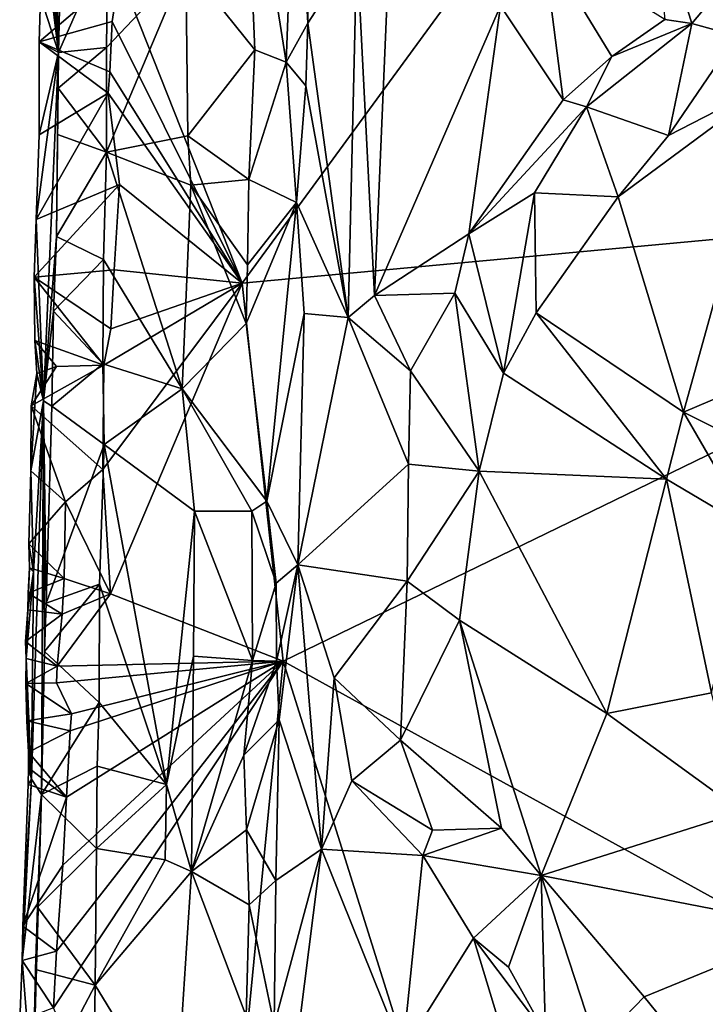
# Model space of a CAD drawing. Units: metres. Extents: x 24.9 to 26.7, y -11.8 to 12.6.
# Drawn here: x 25 to 25.4, y -10.7 to -10 of the extents above; entities that cross this region are included whole.
import ezdxf

# ---------------------------------------------------------------- set-up
doc = ezdxf.new("R2010")
doc.units = ezdxf.units.M

msp = doc.modelspace()

# ---------------------------------------------------------------- linework, layer by layer
at = {"layer": '1'}
for points in [[(25.122, -10.20874, -1.49753), (25.04069, -10.00372, -1.49548), (25.43959, -9.77453, -1.50887)], [(25.122, -10.20874, -1.49753), (25.43959, -9.77453, -1.50887), (25.79206, -10.14648, -1.51512)], [(24.99212, -9.92823, -1.48962), (25.00042, -10.05615, -1.2586), (24.99532, -9.83158, -1.47821)], [(24.99532, -9.83158, -1.47821), (25.00042, -10.05615, -1.2586), (25.00208, -9.98902, -1.26612)], [(25.12327, -9.88672, -1.19803), (25.08476, -9.99757, -1.16546), (25.13039, -10.05446, -1.20076)], [(25.12327, -9.88672, -1.19803), (25.13039, -10.05446, -1.20076), (25.15098, -10.06247, -1.20887)], [(25.12327, -9.88672, -1.19803), (25.15098, -10.06247, -1.20887), (25.15737, -9.8937, -1.21197)], [(25.15737, -9.8937, -1.21197), (25.15098, -10.06247, -1.20887), (25.16541, -10.03668, -1.20742)], [(25.15737, -9.8937, -1.21197), (25.16541, -10.03668, -1.20742), (25.16606, -9.93878, -1.20959)], [(24.99093, -9.95647, -1.52433), (25.00042, -10.05615, -1.2586), (24.99212, -9.92823, -1.48962)], [(25.19784, -9.98647, -1.18824), (25.20937, -10.21679, -1.17849), (25.22171, -9.92677, -1.17568)], [(25.22171, -9.92677, -1.17568), (25.20937, -10.21679, -1.17849), (25.29276, -10.02543, -1.15045)], [(25.16606, -9.93878, -1.20959), (25.16541, -10.03668, -1.20742), (25.19784, -9.98647, -1.18824)], [(25.39237, -9.94962, -1.11671), (25.40138, -10.03433, -1.13446), (25.41937, -10.03697, -1.12809)], [(25.39237, -9.94962, -1.11671), (25.41937, -10.03697, -1.12809), (25.44039, -10.01172, -1.12057)], [(24.99093, -9.95647, -1.52433), (24.99064, -9.97686, -1.51884), (25.00042, -10.05615, -1.2586)], [(25.00042, -10.05615, -1.2586), (24.99064, -9.97686, -1.51884), (24.98845, -10.01919, -1.51875)], [(25.00042, -10.05615, -1.2586), (25.03217, -10.05287, -1.15679), (25.03315, -9.98173, -1.15701)], [(25.00042, -10.05615, -1.2586), (25.03315, -9.98173, -1.15701), (25.00208, -9.98902, -1.26612)], [(25.03315, -9.98173, -1.15701), (25.03217, -10.05287, -1.15679), (25.08476, -9.99757, -1.16546)], [(25.16541, -10.03668, -1.20742), (25.19211, -10.2315, -1.19077), (25.19784, -9.98647, -1.18824)], [(25.19211, -10.2315, -1.19077), (25.20937, -10.21679, -1.17849), (25.19784, -9.98647, -1.18824)], [(25.32098, -9.98424, -1.14624), (25.29276, -10.02543, -1.15045), (25.33417, -10.08744, -1.14574)], [(25.32098, -9.98424, -1.14624), (25.33417, -10.08744, -1.14574), (25.3665, -10.05874, -1.13858)], [(25.32098, -9.98424, -1.14624), (25.3665, -10.05874, -1.13858), (25.40138, -10.03433, -1.13446)], [(25.03217, -10.05287, -1.15679), (25.03229, -10.12204, -1.15506), (25.08476, -9.99757, -1.16546)], [(25.08476, -9.99757, -1.16546), (25.03229, -10.12204, -1.15506), (25.08597, -10.11118, -1.16729)], [(25.08476, -9.99757, -1.16546), (25.08597, -10.11118, -1.16729), (25.13039, -10.05446, -1.20076)], [(24.98845, -10.01919, -1.51875), (25.04069, -10.00372, -1.49548), (24.98774, -10.04921, -1.52083)], [(24.98774, -10.04921, -1.52083), (25.04069, -10.00372, -1.49548), (25.03596, -10.03565, -1.4963)], [(25.122, -10.20874, -1.49753), (25.03596, -10.03565, -1.4963), (25.04069, -10.00372, -1.49548)], [(25.44039, -10.01172, -1.12057), (25.41937, -10.03697, -1.12809), (25.44894, -10.04514, -1.11209)], [(24.98845, -10.01919, -1.51875), (24.98774, -10.04921, -1.52083), (25.00042, -10.05615, -1.2586)], [(25.20937, -10.21679, -1.17849), (25.27171, -10.17619, -1.16264), (25.29276, -10.02543, -1.15045)], [(25.29276, -10.02543, -1.15045), (25.27171, -10.17619, -1.16264), (25.33417, -10.08744, -1.14574)], [(25.03596, -10.03565, -1.4963), (25.03442, -10.06904, -1.49728), (24.98774, -10.04921, -1.52083)], [(25.03442, -10.06904, -1.49728), (25.03596, -10.03565, -1.4963), (25.122, -10.20874, -1.49753)], [(25.15098, -10.06247, -1.20887), (25.16402, -10.07819, -1.20935), (25.16541, -10.03668, -1.20742)], [(25.16541, -10.03668, -1.20742), (25.16402, -10.07819, -1.20935), (25.19211, -10.2315, -1.19077)], [(25.3665, -10.05874, -1.13858), (25.34959, -10.09215, -1.13902), (25.41937, -10.03697, -1.12809)], [(25.41937, -10.03697, -1.12809), (25.34959, -10.09215, -1.13902), (25.4038, -10.11101, -1.10767)], [(25.40138, -10.03433, -1.13446), (25.3665, -10.05874, -1.13858), (25.41937, -10.03697, -1.12809)], [(25.41937, -10.03697, -1.12809), (25.4038, -10.11101, -1.10767), (25.44894, -10.04514, -1.11209)], [(25.44894, -10.04514, -1.11209), (25.4038, -10.11101, -1.10767), (25.47462, -10.07465, -1.09648)], [(24.98774, -10.04921, -1.52083), (24.98756, -10.1107, -1.52557), (25.00042, -10.05615, -1.2586)], [(24.98756, -10.1107, -1.52557), (24.98774, -10.04921, -1.52083), (25.03327, -10.08317, -1.49708)], [(25.03327, -10.08317, -1.49708), (24.98774, -10.04921, -1.52083), (25.03442, -10.06904, -1.49728)], [(24.98577, -10.16664, -1.52093), (24.99052, -10.28654, -1.37518), (25.00042, -10.05615, -1.2586)], [(24.98577, -10.16664, -1.52093), (25.00042, -10.05615, -1.2586), (24.98756, -10.1107, -1.52557)], [(24.99052, -10.28654, -1.37518), (24.99911, -10.17778, -1.22782), (25.00042, -10.05615, -1.2586)], [(24.99911, -10.17778, -1.22782), (24.99969, -10.1105, -1.23474), (25.00042, -10.05615, -1.2586)], [(25.00042, -10.05615, -1.2586), (24.99969, -10.1105, -1.23474), (25.00016, -10.0797, -1.23254)], [(25.00042, -10.05615, -1.2586), (25.00016, -10.0797, -1.23254), (25.03217, -10.05287, -1.15679)], [(25.00016, -10.0797, -1.23254), (25.03229, -10.12204, -1.15506), (25.03217, -10.05287, -1.15679)], [(25.13039, -10.05446, -1.20076), (25.08597, -10.11118, -1.16729), (25.12626, -10.14018, -1.19778)], [(25.13039, -10.05446, -1.20076), (25.12626, -10.14018, -1.19778), (25.15098, -10.06247, -1.20887)], [(25.3665, -10.05874, -1.13858), (25.33417, -10.08744, -1.14574), (25.34959, -10.09215, -1.13902)], [(25.15098, -10.06247, -1.20887), (25.12626, -10.14018, -1.19778), (25.15776, -10.15526, -1.20903)], [(25.15098, -10.06247, -1.20887), (25.15776, -10.15526, -1.20903), (25.16402, -10.07819, -1.20935)], [(25.03327, -10.08317, -1.49708), (25.03442, -10.06904, -1.49728), (25.122, -10.20874, -1.49753)], [(25.16402, -10.07819, -1.20935), (25.15776, -10.15526, -1.20903), (25.19211, -10.2315, -1.19077)], [(25.37061, -10.15151, -1.11292), (25.41388, -10.29406, -1.10224), (25.47462, -10.07465, -1.09648)], [(25.4038, -10.11101, -1.10767), (25.37061, -10.15151, -1.11292), (25.47462, -10.07465, -1.09648)], [(25.41388, -10.29406, -1.10224), (25.52113, -10.2483, -1.09015), (25.47462, -10.07465, -1.09648)], [(24.98577, -10.16664, -1.52093), (25.03327, -10.08317, -1.49708), (25.04081, -10.14345, -1.49663)], [(24.98756, -10.1107, -1.52557), (25.03327, -10.08317, -1.49708), (24.98577, -10.16664, -1.52093)], [(25.00016, -10.0797, -1.23254), (24.99969, -10.1105, -1.23474), (25.03229, -10.12204, -1.15506)], [(25.04081, -10.14345, -1.49663), (25.03327, -10.08317, -1.49708), (25.122, -10.20874, -1.49753)], [(25.33417, -10.08744, -1.14574), (25.27171, -10.17619, -1.16264), (25.34959, -10.09215, -1.13902)], [(25.27171, -10.17619, -1.16264), (25.31514, -10.14891, -1.14405), (25.34959, -10.09215, -1.13902)], [(25.34959, -10.09215, -1.13902), (25.31514, -10.14891, -1.14405), (25.37061, -10.15151, -1.11292)], [(25.34959, -10.09215, -1.13902), (25.37061, -10.15151, -1.11292), (25.4038, -10.11101, -1.10767)], [(24.99969, -10.1105, -1.23474), (24.99911, -10.17778, -1.22782), (25.03229, -10.12204, -1.15506)], [(25.03229, -10.12204, -1.15506), (25.08787, -10.14397, -1.1685), (25.08597, -10.11118, -1.16729)], [(25.08597, -10.11118, -1.16729), (25.08787, -10.14397, -1.1685), (25.12626, -10.14018, -1.19778)], [(25.03021, -10.19299, -1.15662), (25.03229, -10.12204, -1.15506), (24.99911, -10.17778, -1.22782)], [(25.03229, -10.12204, -1.15506), (25.03021, -10.19299, -1.15662), (25.08224, -10.27859, -1.1637)], [(25.03229, -10.12204, -1.15506), (25.08224, -10.27859, -1.1637), (25.08787, -10.14397, -1.1685)], [(24.98438, -10.20476, -1.52107), (25.04081, -10.14345, -1.49663), (25.03718, -10.19984, -1.49633)], [(24.98577, -10.16664, -1.52093), (25.04081, -10.14345, -1.49663), (24.98438, -10.20476, -1.52107)], [(25.03718, -10.19984, -1.49633), (25.04081, -10.14345, -1.49663), (25.122, -10.20874, -1.49753)], [(25.08787, -10.14397, -1.1685), (25.1255, -10.1966, -1.19701), (25.12626, -10.14018, -1.19778)], [(25.12626, -10.14018, -1.19778), (25.1255, -10.1966, -1.19701), (25.15776, -10.15526, -1.20903)], [(25.08787, -10.14397, -1.1685), (25.08224, -10.27859, -1.1637), (25.12457, -10.23541, -1.19769)], [(25.08787, -10.14397, -1.1685), (25.12457, -10.23541, -1.19769), (25.1255, -10.1966, -1.19701)], [(25.14898, -10.45868, -1.49807), (25.122, -10.20874, -1.49753), (25.79206, -10.14648, -1.51512)], [(25.7648, -10.79771, -1.51381), (25.14898, -10.45868, -1.49807), (25.79206, -10.14648, -1.51512)], [(25.27171, -10.17619, -1.16264), (25.29483, -10.26817, -1.13227), (25.31514, -10.14891, -1.14405)], [(25.31514, -10.14891, -1.14405), (25.29483, -10.26817, -1.13227), (25.31629, -10.22828, -1.12638)], [(25.31514, -10.14891, -1.14405), (25.31629, -10.22828, -1.12638), (25.37061, -10.15151, -1.11292)], [(25.15776, -10.15526, -1.20903), (25.1255, -10.1966, -1.19701), (25.12457, -10.23541, -1.19769)], [(25.13821, -10.35278, -1.20924), (25.15776, -10.15526, -1.20903), (25.12457, -10.23541, -1.19769)], [(25.15776, -10.15526, -1.20903), (25.13821, -10.35278, -1.20924), (25.16287, -10.22884, -1.20691)], [(25.15776, -10.15526, -1.20903), (25.16287, -10.22884, -1.20691), (25.19211, -10.2315, -1.19077)], [(25.37061, -10.15151, -1.11292), (25.31629, -10.22828, -1.12638), (25.41388, -10.29406, -1.10224)], [(24.98577, -10.16664, -1.52093), (24.98438, -10.20476, -1.52107), (24.99052, -10.28654, -1.37518)], [(24.99052, -10.28654, -1.37518), (24.99713, -10.2272, -1.2228), (24.99911, -10.17778, -1.22782)], [(24.99911, -10.17778, -1.22782), (24.99713, -10.2272, -1.2228), (25.03021, -10.19299, -1.15662)], [(25.27171, -10.17619, -1.16264), (25.20937, -10.21679, -1.17849), (25.26261, -10.21523, -1.16263)], [(25.27171, -10.17619, -1.16264), (25.26261, -10.21523, -1.16263), (25.29483, -10.26817, -1.13227)], [(24.99713, -10.2272, -1.2228), (25.02969, -10.26194, -1.15538), (25.03021, -10.19299, -1.15662)], [(25.03021, -10.19299, -1.15662), (25.02969, -10.26194, -1.15538), (25.08224, -10.27859, -1.1637)], [(25.03718, -10.19984, -1.49633), (25.03515, -10.23887, -1.49698), (24.98438, -10.20476, -1.52107)], [(25.03515, -10.23887, -1.49698), (25.03718, -10.19984, -1.49633), (25.122, -10.20874, -1.49753)], [(24.99052, -10.28654, -1.37518), (24.98438, -10.20476, -1.52107), (24.98484, -10.24663, -1.51493)], [(24.98438, -10.20476, -1.52107), (25.03515, -10.23887, -1.49698), (25.03032, -10.26285, -1.49735)], [(24.98484, -10.24663, -1.51493), (24.98438, -10.20476, -1.52107), (25.03032, -10.26285, -1.49735)], [(25.02966, -10.33186, -1.49798), (25.03032, -10.26285, -1.49735), (25.122, -10.20874, -1.49753)], [(25.03477, -10.41411, -1.49656), (25.02966, -10.33186, -1.49798), (25.122, -10.20874, -1.49753)], [(25.03032, -10.26285, -1.49735), (25.03515, -10.23887, -1.49698), (25.122, -10.20874, -1.49753)], [(25.03477, -10.41411, -1.49656), (25.122, -10.20874, -1.49753), (25.14898, -10.45868, -1.49807)], [(25.20937, -10.21679, -1.17849), (25.19211, -10.2315, -1.19077), (25.23323, -10.26673, -1.17349)], [(25.20937, -10.21679, -1.17849), (25.23323, -10.26673, -1.17349), (25.26261, -10.21523, -1.16263)], [(25.26261, -10.21523, -1.16263), (25.23323, -10.26673, -1.17349), (25.27866, -10.33308, -1.13616)], [(25.26261, -10.21523, -1.16263), (25.27866, -10.33308, -1.13616), (25.29483, -10.26817, -1.13227)], [(24.99052, -10.28654, -1.37518), (24.99605, -10.29005, -1.22753), (24.99713, -10.2272, -1.2228)], [(24.99713, -10.2272, -1.2228), (24.99605, -10.29005, -1.22753), (25.02969, -10.26194, -1.15538)], [(25.13821, -10.35278, -1.20924), (25.15879, -10.39492, -1.20833), (25.16287, -10.22884, -1.20691)], [(25.16287, -10.22884, -1.20691), (25.15879, -10.39492, -1.20833), (25.19211, -10.2315, -1.19077)], [(25.19211, -10.2315, -1.19077), (25.15879, -10.39492, -1.20833), (25.23193, -10.3283, -1.17032)], [(25.23323, -10.26673, -1.17349), (25.19211, -10.2315, -1.19077), (25.23193, -10.3283, -1.17032)], [(25.29483, -10.26817, -1.13227), (25.4026, -10.33822, -1.10388), (25.31629, -10.22828, -1.12638)], [(25.31629, -10.22828, -1.12638), (25.4026, -10.33822, -1.10388), (25.41388, -10.29406, -1.10224)], [(25.12457, -10.23541, -1.19769), (25.08224, -10.27859, -1.1637), (25.13821, -10.35278, -1.20924)], [(24.99052, -10.28654, -1.37518), (24.98484, -10.24663, -1.51493), (24.98604, -10.26835, -1.49646)], [(24.98484, -10.24663, -1.51493), (24.99904, -10.26375, -1.50679), (24.98604, -10.26835, -1.49646)], [(25.03032, -10.26285, -1.49735), (24.99904, -10.26375, -1.50679), (24.98484, -10.24663, -1.51493)], [(25.41388, -10.29406, -1.10224), (25.47276, -10.32332, -1.0994), (25.52113, -10.2483, -1.09015)], [(24.99904, -10.26375, -1.50679), (25.03032, -10.26285, -1.49735), (24.98246, -10.28972, -1.51838)], [(24.98246, -10.28972, -1.51838), (25.03032, -10.26285, -1.49735), (25.02966, -10.33186, -1.49798)], [(24.98246, -10.28972, -1.51838), (24.98604, -10.26835, -1.49646), (24.99904, -10.26375, -1.50679)], [(24.99605, -10.29005, -1.22753), (25.0307, -10.31543, -1.15327), (25.02969, -10.26194, -1.15538)], [(25.02969, -10.26194, -1.15538), (25.0307, -10.31543, -1.15327), (25.08224, -10.27859, -1.1637)], [(25.23323, -10.26673, -1.17349), (25.23193, -10.3283, -1.17032), (25.27866, -10.33308, -1.13616)], [(24.98246, -10.28972, -1.51838), (24.98215, -10.33286, -1.51982), (24.98604, -10.26835, -1.49646)], [(24.98215, -10.33286, -1.51982), (24.99052, -10.28654, -1.37518), (24.98604, -10.26835, -1.49646)], [(25.29483, -10.26817, -1.13227), (25.27866, -10.33308, -1.13616), (25.4026, -10.33822, -1.10388)], [(25.0307, -10.31543, -1.15327), (25.09047, -10.35948, -1.16761), (25.08224, -10.27859, -1.1637)], [(25.08224, -10.27859, -1.1637), (25.09047, -10.35948, -1.16761), (25.12841, -10.35946, -1.20185)], [(25.13821, -10.35278, -1.20924), (25.08224, -10.27859, -1.1637), (25.12841, -10.35946, -1.20185)], [(24.98215, -10.33286, -1.51982), (24.98381, -10.3995, -1.45918), (24.99052, -10.28654, -1.37518)], [(24.98921, -10.54672, -1.2334), (24.99052, -10.28654, -1.37518), (24.98256, -10.53672, -1.43041)], [(24.98256, -10.53672, -1.43041), (24.99052, -10.28654, -1.37518), (24.98381, -10.3995, -1.45918)], [(24.98921, -10.54672, -1.2334), (24.99128, -10.45235, -1.22899), (24.99052, -10.28654, -1.37518)], [(24.99128, -10.45235, -1.22899), (24.99226, -10.42024, -1.23631), (24.99052, -10.28654, -1.37518)], [(24.99052, -10.28654, -1.37518), (24.99226, -10.42024, -1.23631), (24.99605, -10.29005, -1.22753)], [(24.98215, -10.33286, -1.51982), (24.98246, -10.28972, -1.51838), (25.00517, -10.35328, -1.50506)], [(25.02966, -10.33186, -1.49798), (25.00517, -10.35328, -1.50506), (24.98246, -10.28972, -1.51838)], [(24.99605, -10.29005, -1.22753), (24.99226, -10.42024, -1.23631), (25.0307, -10.31543, -1.15327)], [(25.41388, -10.29406, -1.10224), (25.4026, -10.33822, -1.10388), (25.45887, -10.37158, -1.10212)], [(25.41388, -10.29406, -1.10224), (25.45887, -10.37158, -1.10212), (25.47276, -10.32332, -1.0994)], [(25.0307, -10.31543, -1.15327), (24.99226, -10.42024, -1.23631), (25.02757, -10.40765, -1.15548)], [(25.0307, -10.31543, -1.15327), (25.02757, -10.40765, -1.15548), (25.07193, -10.54019, -1.15988)], [(25.0307, -10.31543, -1.15327), (25.07193, -10.54019, -1.15988), (25.09047, -10.35948, -1.16761)], [(25.00517, -10.35328, -1.50506), (25.02966, -10.33186, -1.49798), (25.03477, -10.41411, -1.49656)], [(25.15879, -10.39492, -1.20833), (25.23104, -10.40585, -1.16797), (25.23193, -10.3283, -1.17032)], [(25.27866, -10.33308, -1.13616), (25.23193, -10.3283, -1.17032), (25.23104, -10.40585, -1.16797)], [(24.98072, -10.38113, -1.50463), (24.98381, -10.3995, -1.45918), (24.98215, -10.33286, -1.51982)], [(24.98215, -10.33286, -1.51982), (25.00517, -10.35328, -1.50506), (24.98072, -10.38113, -1.50463)], [(25.27866, -10.33308, -1.13616), (25.23104, -10.40585, -1.16797), (25.26565, -10.43162, -1.1415)], [(25.27866, -10.33308, -1.13616), (25.26565, -10.43162, -1.1415), (25.36305, -10.49315, -1.11346)], [(25.27866, -10.33308, -1.13616), (25.36305, -10.49315, -1.11346), (25.4026, -10.33822, -1.10388)], [(25.4026, -10.33822, -1.10388), (25.36305, -10.49315, -1.11346), (25.43227, -10.4796, -1.10211)], [(25.4026, -10.33822, -1.10388), (25.43227, -10.4796, -1.10211), (25.45887, -10.37158, -1.10212)], [(24.98072, -10.38113, -1.50463), (25.00517, -10.35328, -1.50506), (25.0043, -10.40403, -1.50102)], [(25.0043, -10.40403, -1.50102), (25.00517, -10.35328, -1.50506), (25.03477, -10.41411, -1.49656)], [(25.12841, -10.35946, -1.20185), (25.14436, -10.40713, -1.20874), (25.13821, -10.35278, -1.20924)], [(25.13821, -10.35278, -1.20924), (25.14436, -10.40713, -1.20874), (25.15879, -10.39492, -1.20833)], [(25.07193, -10.54019, -1.15988), (25.08963, -10.45527, -1.1685), (25.09047, -10.35948, -1.16761)], [(25.09047, -10.35948, -1.16761), (25.08963, -10.45527, -1.1685), (25.12883, -10.45814, -1.20403)], [(25.09047, -10.35948, -1.16761), (25.12883, -10.45814, -1.20403), (25.12841, -10.35946, -1.20185)], [(25.12841, -10.35946, -1.20185), (25.12883, -10.45814, -1.20403), (25.14436, -10.40713, -1.20874)], [(24.98072, -10.38113, -1.50463), (24.9813, -10.39703, -1.50153), (24.98381, -10.3995, -1.45918)], [(24.9813, -10.39703, -1.50153), (24.98072, -10.38113, -1.50463), (25.0043, -10.40403, -1.50102)], [(24.9813, -10.39703, -1.50153), (24.9802, -10.42479, -1.48746), (24.98381, -10.3995, -1.45918)], [(24.9802, -10.42479, -1.48746), (24.9813, -10.39703, -1.50153), (24.9804, -10.41365, -1.49673)], [(24.9804, -10.41365, -1.49673), (24.9813, -10.39703, -1.50153), (25.0043, -10.40403, -1.50102)], [(25.14436, -10.40713, -1.20874), (25.14471, -10.45873, -1.20911), (25.15879, -10.39492, -1.20833)], [(25.14471, -10.45873, -1.20911), (25.14649, -10.49754, -1.20686), (25.15879, -10.39492, -1.20833)], [(25.15879, -10.39492, -1.20833), (25.14649, -10.49754, -1.20686), (25.17438, -10.58304, -1.19345)], [(25.15879, -10.39492, -1.20833), (25.17438, -10.58304, -1.19345), (25.18275, -10.46956, -1.19239)], [(25.15879, -10.39492, -1.20833), (25.18275, -10.46956, -1.19239), (25.23104, -10.40585, -1.16797)], [(24.9802, -10.42479, -1.48746), (24.979, -10.45684, -1.47908), (24.98381, -10.3995, -1.45918)], [(24.979, -10.45684, -1.47908), (24.98256, -10.53672, -1.43041), (24.98381, -10.3995, -1.45918)], [(25.00278, -10.42749, -1.5), (24.9804, -10.41365, -1.49673), (25.0043, -10.40403, -1.50102)], [(24.99226, -10.42024, -1.23631), (24.99128, -10.45235, -1.22899), (25.02757, -10.40765, -1.15548)], [(24.99128, -10.45235, -1.22899), (25.02728, -10.48598, -1.15318), (25.02757, -10.40765, -1.15548)], [(25.00278, -10.42749, -1.5), (25.0043, -10.40403, -1.50102), (25.03477, -10.41411, -1.49656)], [(25.02757, -10.40765, -1.15548), (25.02728, -10.48598, -1.15318), (25.07193, -10.54019, -1.15988)], [(25.14436, -10.40713, -1.20874), (25.12883, -10.45814, -1.20403), (25.14471, -10.45873, -1.20911)], [(25.18275, -10.46956, -1.19239), (25.2267, -10.51085, -1.17527), (25.23104, -10.40585, -1.16797)], [(25.23104, -10.40585, -1.16797), (25.2267, -10.51085, -1.17527), (25.26565, -10.43162, -1.1415)], [(24.9802, -10.42479, -1.48746), (24.9804, -10.41365, -1.49673), (25.00278, -10.42749, -1.5)], [(24.99964, -10.46195, -1.4984), (25.00278, -10.42749, -1.5), (25.03477, -10.41411, -1.49656)], [(25.14898, -10.45868, -1.49807), (24.99964, -10.46195, -1.4984), (25.03477, -10.41411, -1.49656)], [(24.9787, -10.44561, -1.48889), (24.979, -10.45684, -1.47908), (24.9802, -10.42479, -1.48746)], [(24.9787, -10.44561, -1.48889), (24.9802, -10.42479, -1.48746), (25.00278, -10.42749, -1.5)], [(24.99964, -10.46195, -1.4984), (24.9787, -10.44561, -1.48889), (25.00278, -10.42749, -1.5)], [(25.2267, -10.51085, -1.17527), (25.29334, -10.56908, -1.13277), (25.26565, -10.43162, -1.1415)], [(25.26565, -10.43162, -1.1415), (25.29334, -10.56908, -1.13277), (25.31955, -10.6004, -1.12287)], [(25.26565, -10.43162, -1.1415), (25.31955, -10.6004, -1.12287), (25.36305, -10.49315, -1.11346)], [(24.979, -10.45684, -1.47908), (24.9787, -10.44561, -1.48889), (24.99964, -10.46195, -1.4984)], [(24.99128, -10.45235, -1.22899), (24.98921, -10.54672, -1.2334), (25.02728, -10.48598, -1.15318)], [(25.08963, -10.45527, -1.1685), (25.07193, -10.54019, -1.15988), (25.08843, -10.59775, -1.16788)], [(25.08963, -10.45527, -1.1685), (25.08843, -10.59775, -1.16788), (25.12883, -10.45814, -1.20403)], [(24.97894, -10.47342, -1.47703), (24.979, -10.45684, -1.47908), (24.99964, -10.46195, -1.4984)], [(24.979, -10.45684, -1.47908), (24.97894, -10.47342, -1.47703), (24.98256, -10.53672, -1.43041)], [(24.99911, -10.47288, -1.49863), (24.97894, -10.47342, -1.47703), (24.99964, -10.46195, -1.4984)], [(24.99709, -10.68786, -1.49836), (24.99922, -10.65043, -1.49818), (25.14898, -10.45868, -1.49807)], [(24.99709, -10.68786, -1.49836), (25.14898, -10.45868, -1.49807), (25.10258, -10.93533, -1.49536)], [(25.00898, -10.49352, -1.49841), (24.99911, -10.47288, -1.49863), (25.14898, -10.45868, -1.49807)], [(25.14898, -10.45868, -1.49807), (24.99911, -10.47288, -1.49863), (24.99964, -10.46195, -1.4984)], [(24.99922, -10.65043, -1.49818), (25.00341, -10.59358, -1.49951), (25.14898, -10.45868, -1.49807)], [(25.00341, -10.59358, -1.49951), (25.00567, -10.54866, -1.49849), (25.14898, -10.45868, -1.49807)], [(25.00567, -10.54866, -1.49849), (25.00825, -10.50482, -1.49835), (25.14898, -10.45868, -1.49807)], [(25.00825, -10.50482, -1.49835), (25.00898, -10.49352, -1.49841), (25.14898, -10.45868, -1.49807)], [(25.08843, -10.59775, -1.16788), (25.1231, -10.52072, -1.20006), (25.12883, -10.45814, -1.20403)], [(25.10258, -10.93533, -1.49536), (25.14898, -10.45868, -1.49807), (25.47286, -11.49085, -1.50251)], [(25.12883, -10.45814, -1.20403), (25.1231, -10.52072, -1.20006), (25.14471, -10.45873, -1.20911)], [(25.14471, -10.45873, -1.20911), (25.1231, -10.52072, -1.20006), (25.14649, -10.49754, -1.20686)], [(25.47286, -11.49085, -1.50251), (25.14898, -10.45868, -1.49807), (25.7648, -10.79771, -1.51381)], [(24.97894, -10.47342, -1.47703), (24.99911, -10.47288, -1.49863), (25.00898, -10.49352, -1.49841)], [(24.97954, -10.498, -1.47269), (24.97894, -10.47342, -1.47703), (25.00898, -10.49352, -1.49841)], [(24.97894, -10.47342, -1.47703), (24.97954, -10.498, -1.47269), (24.98256, -10.53672, -1.43041)], [(25.17438, -10.58304, -1.19345), (25.1945, -10.53785, -1.18463), (25.18275, -10.46956, -1.19239)], [(25.18275, -10.46956, -1.19239), (25.1945, -10.53785, -1.18463), (25.2267, -10.51085, -1.17527)], [(25.43227, -10.4796, -1.10211), (25.36305, -10.49315, -1.11346), (25.45265, -10.55827, -1.09974)], [(24.98921, -10.54672, -1.2334), (25.02607, -10.52817, -1.15464), (25.02728, -10.48598, -1.15318)], [(25.02728, -10.48598, -1.15318), (25.02607, -10.52817, -1.15464), (25.07193, -10.54019, -1.15988)], [(25.00825, -10.50482, -1.49835), (24.97954, -10.498, -1.47269), (25.00898, -10.49352, -1.49841)], [(25.36305, -10.49315, -1.11346), (25.31955, -10.6004, -1.12287), (25.45265, -10.55827, -1.09974)], [(24.98065, -10.51887, -1.46423), (24.97954, -10.498, -1.47269), (25.00825, -10.50482, -1.49835)], [(24.97954, -10.498, -1.47269), (24.98065, -10.51887, -1.46423), (24.98256, -10.53672, -1.43041)], [(25.1231, -10.52072, -1.20006), (25.12488, -10.5701, -1.20299), (25.14649, -10.49754, -1.20686)], [(25.12488, -10.5701, -1.20299), (25.14414, -10.60361, -1.20535), (25.14649, -10.49754, -1.20686)], [(25.14649, -10.49754, -1.20686), (25.14414, -10.60361, -1.20535), (25.17438, -10.58304, -1.19345)], [(25.00567, -10.54866, -1.49849), (24.98065, -10.51887, -1.46423), (25.00825, -10.50482, -1.49835)], [(25.2267, -10.51085, -1.17527), (25.1945, -10.53785, -1.18463), (25.24782, -10.5704, -1.16595)], [(25.2267, -10.51085, -1.17527), (25.24782, -10.5704, -1.16595), (25.29334, -10.56908, -1.13277)], [(24.98058, -10.52922, -1.46492), (24.98065, -10.51887, -1.46423), (25.00567, -10.54866, -1.49849)], [(24.98065, -10.51887, -1.46423), (24.98058, -10.52922, -1.46492), (24.98256, -10.53672, -1.43041)], [(25.08843, -10.59775, -1.16788), (25.12488, -10.5701, -1.20299), (25.1231, -10.52072, -1.20006)], [(24.98058, -10.52922, -1.46492), (25.00567, -10.54866, -1.49849), (24.98046, -10.54024, -1.45568)], [(24.98058, -10.52922, -1.46492), (24.98046, -10.54024, -1.45568), (24.98256, -10.53672, -1.43041)], [(24.98921, -10.54672, -1.2334), (25.02563, -10.58253, -1.15393), (25.02607, -10.52817, -1.15464)], [(25.02607, -10.52817, -1.15464), (25.02563, -10.58253, -1.15393), (25.07193, -10.54019, -1.15988)], [(24.97688, -10.63395, -1.46202), (24.97644, -10.65663, -1.45446), (24.98256, -10.53672, -1.43041)], [(24.97644, -10.65663, -1.45446), (24.98921, -10.54672, -1.2334), (24.98256, -10.53672, -1.43041)], [(24.98046, -10.54024, -1.45568), (24.97688, -10.63395, -1.46202), (24.98256, -10.53672, -1.43041)], [(25.00567, -10.54866, -1.49849), (24.97688, -10.63395, -1.46202), (24.98046, -10.54024, -1.45568)], [(25.07193, -10.54019, -1.15988), (25.02563, -10.58253, -1.15393), (25.07102, -10.59003, -1.15887)], [(25.07193, -10.54019, -1.15988), (25.07102, -10.59003, -1.15887), (25.08843, -10.59775, -1.16788)], [(25.1945, -10.53785, -1.18463), (25.17438, -10.58304, -1.19345), (25.24134, -10.58715, -1.16992)], [(25.1945, -10.53785, -1.18463), (25.24134, -10.58715, -1.16992), (25.24782, -10.5704, -1.16595)], [(24.97644, -10.65663, -1.45446), (24.98347, -10.74539, -1.29312), (24.98921, -10.54672, -1.2334)], [(24.98347, -10.74539, -1.29312), (24.98661, -10.62136, -1.24156), (24.98921, -10.54672, -1.2334)], [(24.98921, -10.54672, -1.2334), (24.98661, -10.62136, -1.24156), (25.02563, -10.58253, -1.15393)], [(25.00341, -10.59358, -1.49951), (24.97688, -10.63395, -1.46202), (25.00567, -10.54866, -1.49849)], [(25.31955, -10.6004, -1.12287), (25.49871, -10.63515, -1.09577), (25.45265, -10.55827, -1.09974)], [(25.12488, -10.5701, -1.20299), (25.08843, -10.59775, -1.16788), (25.12654, -10.61971, -1.20082)], [(25.12488, -10.5701, -1.20299), (25.12654, -10.61971, -1.20082), (25.14414, -10.60361, -1.20535)], [(25.24782, -10.5704, -1.16595), (25.24134, -10.58715, -1.16992), (25.29334, -10.56908, -1.13277)], [(25.29334, -10.56908, -1.13277), (25.24134, -10.58715, -1.16992), (25.31955, -10.6004, -1.12287)], [(25.02461, -10.67295, -1.15313), (25.02563, -10.58253, -1.15393), (24.98661, -10.62136, -1.24156)], [(25.02563, -10.58253, -1.15393), (25.02461, -10.67295, -1.15313), (25.07102, -10.59003, -1.15887)], [(25.14299, -10.69909, -1.20473), (25.14922, -10.7819, -1.20174), (25.17438, -10.58304, -1.19345)], [(25.14414, -10.60361, -1.20535), (25.14299, -10.69909, -1.20473), (25.17438, -10.58304, -1.19345)], [(25.17438, -10.58304, -1.19345), (25.14922, -10.7819, -1.20174), (25.22811, -10.71661, -1.16516)], [(25.24134, -10.58715, -1.16992), (25.17438, -10.58304, -1.19345), (25.22811, -10.71661, -1.16516)], [(25.02461, -10.67295, -1.15313), (25.08843, -10.59775, -1.16788), (25.07102, -10.59003, -1.15887)], [(25.24134, -10.58715, -1.16992), (25.22811, -10.71661, -1.16516), (25.27498, -10.64175, -1.15752)], [(25.24134, -10.58715, -1.16992), (25.27498, -10.64175, -1.15752), (25.31955, -10.6004, -1.12287)], [(24.99922, -10.65043, -1.49818), (24.97688, -10.63395, -1.46202), (25.00341, -10.59358, -1.49951)], [(25.02461, -10.67295, -1.15313), (25.07774, -10.75997, -1.15959), (25.08843, -10.59775, -1.16788)], [(25.08843, -10.59775, -1.16788), (25.07774, -10.75997, -1.15959), (25.12464, -10.69334, -1.19981)], [(25.08843, -10.59775, -1.16788), (25.12464, -10.69334, -1.19981), (25.12654, -10.61971, -1.20082)], [(25.12654, -10.61971, -1.20082), (25.14299, -10.69909, -1.20473), (25.14414, -10.60361, -1.20535)], [(25.27498, -10.64175, -1.15752), (25.29814, -10.66092, -1.14854), (25.31955, -10.6004, -1.12287)], [(25.29814, -10.66092, -1.14854), (25.32262, -10.70517, -1.13954), (25.31955, -10.6004, -1.12287)], [(25.31955, -10.6004, -1.12287), (25.32262, -10.70517, -1.13954), (25.35648, -10.71301, -1.1245)], [(25.31955, -10.6004, -1.12287), (25.35648, -10.71301, -1.1245), (25.38785, -10.68051, -1.10878)], [(25.38785, -10.68051, -1.10878), (25.49871, -10.63515, -1.09577), (25.31955, -10.6004, -1.12287)], [(24.98347, -10.74539, -1.29312), (24.98526, -10.66258, -1.23395), (24.98661, -10.62136, -1.24156)], [(24.98526, -10.66258, -1.23395), (25.02461, -10.67295, -1.15313), (24.98661, -10.62136, -1.24156)], [(25.12654, -10.61971, -1.20082), (25.12464, -10.69334, -1.19981), (25.14299, -10.69909, -1.20473)], [(24.97688, -10.63395, -1.46202), (24.99922, -10.65043, -1.49818), (24.97644, -10.65663, -1.45446)], [(25.38785, -10.68051, -1.10878), (25.42416, -10.72567, -1.10679), (25.49871, -10.63515, -1.09577)], [(25.49871, -10.63515, -1.09577), (25.42416, -10.72567, -1.10679), (25.52854, -10.71441, -1.09516)], [(25.27498, -10.64175, -1.15752), (25.22811, -10.71661, -1.16516), (25.30867, -10.75302, -1.13976)], [(25.27498, -10.64175, -1.15752), (25.30867, -10.75302, -1.13976), (25.32262, -10.70517, -1.13954)], [(25.27498, -10.64175, -1.15752), (25.32262, -10.70517, -1.13954), (25.29814, -10.66092, -1.14854)], [(24.99922, -10.65043, -1.49818), (24.99709, -10.68786, -1.49836), (24.97644, -10.65663, -1.45446)], [(24.99709, -10.68786, -1.49836), (24.97478, -10.69655, -1.44671), (24.97644, -10.65663, -1.45446)], [(24.97644, -10.65663, -1.45446), (24.97478, -10.69655, -1.44671), (24.98347, -10.74539, -1.29312)], [(24.98316, -10.75174, -1.24027), (24.98526, -10.66258, -1.23395), (24.98347, -10.74539, -1.29312)], [(24.98316, -10.75174, -1.24027), (25.02461, -10.67295, -1.15313), (24.98526, -10.66258, -1.23395)], [(24.98316, -10.75174, -1.24027), (25.02316, -10.76925, -1.15307), (25.02461, -10.67295, -1.15313)], [(25.02461, -10.67295, -1.15313), (25.02316, -10.76925, -1.15307), (25.07774, -10.75997, -1.15959)], [(25.35648, -10.71301, -1.1245), (25.42416, -10.72567, -1.10679), (25.38785, -10.68051, -1.10878)]]:
    msp.add_3dface(points, dxfattribs=at)

doc.saveas('drawing.dxf')
